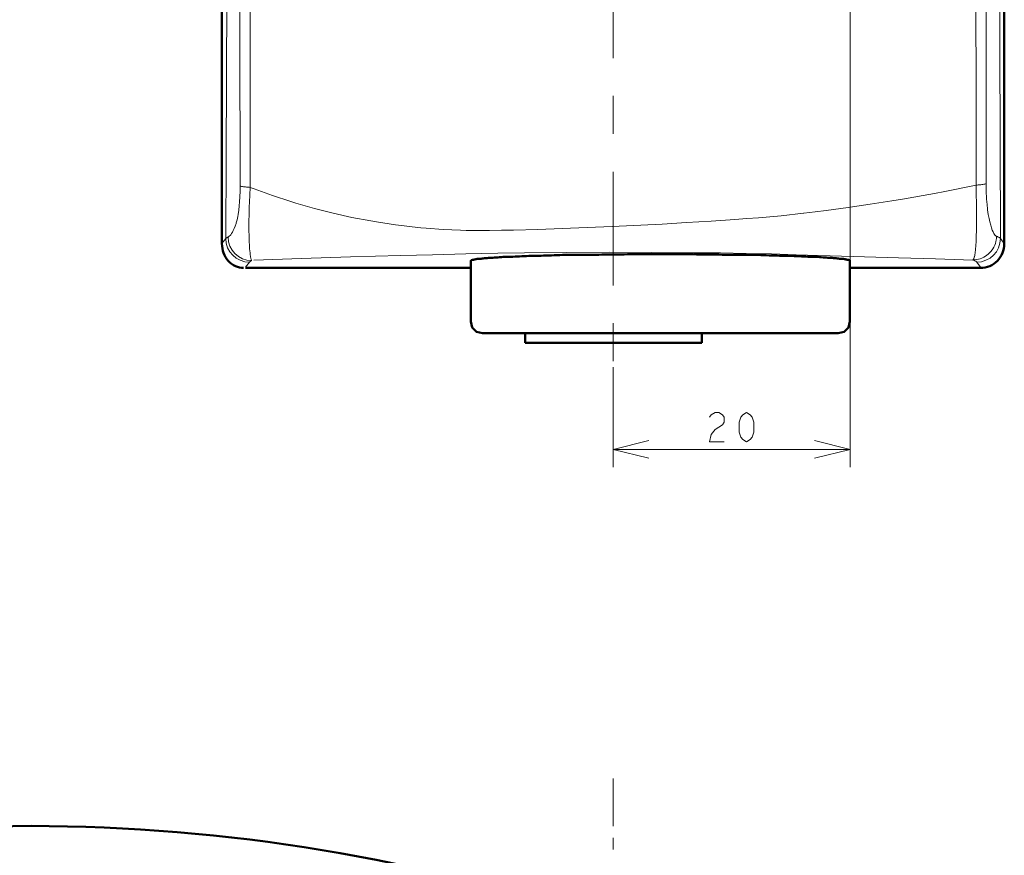
# Model space of a CAD drawing. Extents: x 0 to 2384, y 0 to 1684.
# Drawn here: x 370 to 605, y 371 to 571 of the extents above; entities that cross this region are included whole.
import ezdxf

# ---------------------------------------------------------------- set-up
doc = ezdxf.new("R2010")
doc.units = 0
doc.header["$MEASUREMENT"] = 0
doc.linetypes.add('AI-Linetype-12', pattern=[54.35376, 9.05896, -9.05896, 27.17688, -9.05896])
doc.layers.add('_U+30EC_U+30A4_U+30E4_U+30FC 1', color=7, linetype='Continuous')

msp = doc.modelspace()

# ---------------------------------------------------------------- linework, layer by layer
at = {"layer": '_U+30EC_U+30A4_U+30E4_U+30FC 1', "color": 7, "lineweight": 50, "true_color": 0xffffff}
for points in [[(605.47, 517.54), (605.47, 1441.64)], [(605.47, 517.54), (605.47, 1441.64)], [(418.38, 517.54), (418.38, 711.33)], [(418.38, 517.54), (418.38, 711.33)], [(477.94, 513.51), (477.88, 513.51)], [(477.88, 513.51), (477.88, 513.45)], [(477.88, 513.45), (477.88, 498.93)], [(478, 513.57), (477.94, 513.51)], [(478.12, 513.57), (478.06, 513.57), (478, 513.57)], [(551.74, 514.65), (551.14, 514.71), (550.54, 514.71), (549.88, 514.71), (549.22, 514.71), (548.56, 514.77), (547.96, 514.77), (547.24, 514.77), (546.58, 514.83), (545.92, 514.83), (545.2, 514.83), (544.54, 514.83), (543.82, 514.83), (543.1, 514.89), (542.38, 514.89), (541.66, 514.89), (540.94, 514.89), (540.22, 514.89), (539.5, 514.89), (538.72, 514.89), (538, 514.89), (537.22, 514.95), (536.5, 514.95), (535.72, 514.95), (535, 514.95), (534.22, 514.95), (533.44, 514.95), (532.66, 514.95), (531.88, 514.95), (531.1, 515.01), (530.32, 515.01), (529.54, 515.01), (528.76, 515.01), (527.98, 515.01), (527.2, 515.01), (526.36, 515.01), (525.58, 515.01), (524.8, 515.01), (524.02, 515.01), (523.24, 515.01), (522.46, 515.01), (521.68, 515.01), (520.84, 515.01), (520.06, 515.01), (519.28, 515.01), (518.5, 515.01), (517.72, 515.01), (516.94, 515.01), (516.1, 515.01), (515.38, 515.01), (514.54, 514.95), (513.82, 514.95), (513.04, 514.95), (512.26, 514.95), (511.48, 514.95), (510.7, 514.95), (509.98, 514.95), (509.2, 514.95), (508.48, 514.89), (507.7, 514.89), (506.98, 514.89), (506.26, 514.89), (505.48, 514.89), (504.76, 514.89), (504.04, 514.89), (503.32, 514.89), (502.66, 514.83), (501.94, 514.83), (501.22, 514.83), (500.56, 514.83), (499.84, 514.83), (499.18, 514.77), (498.52, 514.77), (497.86, 514.77), (497.2, 514.71), (496.54, 514.71), (495.94, 514.71), (495.28, 514.71), (494.68, 514.65), (494.08, 514.65), (493.48, 514.65), (492.88, 514.59), (492.28, 514.59), (491.74, 514.59), (491.14, 514.53), (490.6, 514.53), (490.06, 514.53), (489.52, 514.47), (488.98, 514.47), (488.5, 514.47), (487.96, 514.41), (487.48, 514.41), (487, 514.41), (486.52, 514.35), (486.1, 514.35), (485.62, 514.35), (485.2, 514.29), (484.78, 514.29), (484.36, 514.23), (483.94, 514.23), (483.58, 514.23), (483.16, 514.17), (482.8, 514.17), (482.44, 514.11), (482.14, 514.11), (481.78, 514.05), (481.48, 514.05), (481.18, 514.05), (480.88, 513.99), (480.58, 513.99), (480.34, 513.93), (480.1, 513.93), (479.86, 513.87), (479.62, 513.87), (479.44, 513.87), (479.2, 513.81), (479.08, 513.81), (478.84, 513.75), (478.72, 513.75), (478.54, 513.69), (478.42, 513.69), (478.3, 513.63), (478.18, 513.63), (478.12, 513.57)], [(568.54, 513.45), (568.54, 513.45), (568.54, 513.51), (568.48, 513.57), (568.42, 513.57), (568.36, 513.57), (568.24, 513.63), (568.12, 513.63), (568, 513.69), (567.88, 513.69), (567.76, 513.75), (567.58, 513.75), (567.4, 513.81), (567.22, 513.81), (567.04, 513.87), (566.86, 513.87), (566.62, 513.87), (566.38, 513.93), (566.08, 513.93), (565.84, 513.99), (565.54, 513.99), (565.3, 514.05), (564.94, 514.05), (564.64, 514.05), (564.34, 514.11), (563.98, 514.11), (563.62, 514.17), (563.26, 514.17), (562.9, 514.23), (562.48, 514.23), (562.12, 514.23), (561.7, 514.29), (561.28, 514.29), (560.8, 514.35), (560.38, 514.35), (559.9, 514.35), (559.42, 514.41), (558.94, 514.41), (558.46, 514.41), (557.98, 514.47), (557.44, 514.47), (556.96, 514.47), (556.42, 514.53), (555.82, 514.53), (555.28, 514.53), (554.74, 514.59), (554.14, 514.59), (553.6, 514.59), (553, 514.65), (552.4, 514.65), (551.74, 514.65)], [(568.54, 513.45), (568.54, 498.93)], [(477.88, 511.71), (424, 511.71)], [(599.8, 511.71), (568.54, 511.71)], [(477.88, 498.93), (478.24, 497.49), (479.26, 496.47), (480.7, 496.11)], [(565.72, 496.11), (567.16, 496.47), (568.18, 497.49), (568.54, 498.93)], [(565.72, 496.11), (480.7, 496.11)], [(490.9, 496.11), (490.9, 493.83)], [(533.14, 496.11), (533.14, 493.83)], [(533.14, 493.83), (490.9, 493.83)]]:
    msp.add_lwpolyline(points, dxfattribs=at)
at = {"layer": '_U+30EC_U+30A4_U+30E4_U+30FC 1', "color": 7, "lineweight": 13, "true_color": 0xffffff}
for points in [[(603.6, 1439.77), (603.57, 1416.75), (603.46, 1324.65), (603.42, 1267.08), (603.4, 1209.52), (603.39, 1151.96), (603.4, 1094.39), (603.43, 1036.83), (603.47, 979.27), (603.54, 921.7), (603.62, 864.14), (603.66, 841.12), (603.85, 749.02), (603.97, 702.96), (604.23, 610.86), (604.55, 518.76)], [(603.6, 1439.77), (603.57, 1416.75), (603.46, 1324.65), (603.42, 1267.08), (603.4, 1209.52), (603.39, 1151.96), (603.4, 1094.39), (603.43, 1036.83), (603.47, 979.27), (603.54, 921.7), (603.62, 864.14), (603.66, 841.12), (603.85, 749.02), (603.97, 702.96), (604.23, 610.86), (604.55, 518.76)], [(601.4, 1413.35), (601.31, 1391.28), (601.01, 1303.14), (600.87, 1247.97), (600.77, 1192.77), (600.7, 1137.57), (600.64, 1082.36), (600.61, 1027.16), (600.63, 971.97), (600.67, 916.81), (600.7, 861.67), (600.71, 839.67), (600.79, 751.52), (600.93, 696.57), (601.1, 641.68), (601.15, 620.04), (601.13, 531.89)], [(419.9, 711.26), (419.85, 692.01), (419.8, 672.76), (419.75, 653.51), (419.69, 634.26), (419.63, 615.01), (419.57, 595.76), (419.51, 576.51), (419.44, 557.26), (419.37, 538.01), (419.3, 518.76)], [(419.9, 711.26), (419.85, 692.01), (419.8, 672.76), (419.75, 653.51), (419.69, 634.26), (419.63, 615.01), (419.57, 595.76), (419.51, 576.51), (419.44, 557.26), (419.37, 538.01), (419.3, 518.76)], [(422.73, 531.34), (422.7, 540.35), (422.66, 558.33), (422.65, 576.31), (422.65, 585.27), (422.67, 603.25), (422.7, 621.23), (422.74, 639.21), (422.8, 657.18), (422.85, 675.16), (422.91, 693.14), (422.96, 711.12)], [(425.14, 530.98), (425.14, 531), (425.1, 549), (425.12, 567), (425.17, 585), (425.26, 602.99), (425.37, 620.99), (425.52, 638.98), (425.68, 656.97), (425.85, 674.97), (426.03, 692.97), (426.21, 710.97)], [(568.62, 645.39), (568.62, 464.08)], [(598.63, 597.65), (598.71, 531.53)], [(419.83, 519.12), (420.01, 519.23), (420.12, 519.31), (420.33, 519.5), (420.47, 519.66), (420.69, 519.95), (420.88, 520.24), (421.1, 520.65), (421.31, 521.12), (421.32, 521.13), (421.54, 521.7), (421.74, 522.33), (421.79, 522.49), (421.98, 523.24), (422.16, 524.05), (422.25, 524.53), (422.39, 525.5), (422.52, 526.54), (422.6, 527.51), (422.68, 528.75), (422.68, 528.76), (422.72, 530.05), (422.73, 531.34)], [(419.83, 519.12), (420.01, 519.23), (420.12, 519.31), (420.33, 519.5), (420.47, 519.66), (420.69, 519.95), (420.88, 520.24), (421.1, 520.65), (421.31, 521.12), (421.32, 521.13), (421.54, 521.7), (421.74, 522.33), (421.79, 522.49), (421.98, 523.24), (422.16, 524.05), (422.25, 524.53), (422.39, 525.5), (422.52, 526.54), (422.6, 527.51), (422.68, 528.75), (422.68, 528.76), (422.72, 530.05), (422.73, 531.34)], [(422.73, 531.34), (422.84, 531.29), (422.85, 531.29), (423.02, 531.23), (423.06, 531.23), (423.3, 531.18), (423.54, 531.14), (423.77, 531.11), (424.01, 531.08), (424.26, 531.05), (424.41, 531.04), (424.65, 531.02), (424.9, 531), (425.14, 530.98)], [(425.48, 513.49), (425.42, 513.6), (425.36, 513.77), (425.28, 514.08), (425.23, 514.34), (425.13, 515), (425.09, 515.33), (424.99, 516.32), (424.95, 516.88), (424.88, 518.25), (424.85, 519.16), (424.82, 520.88), (424.81, 522.32), (424.82, 522.83), (424.85, 524.59), (424.9, 526.34), (424.95, 527.48), (425.04, 529.23), (425.14, 530.98)], [(425.14, 530.98), (426.08, 530.62), (430.48, 529.03), (434.88, 527.59), (436.04, 527.23), (440.48, 525.96), (444.94, 524.82), (449.44, 523.82), (453.98, 522.95), (455.3, 522.72), (459.88, 522.03), (460.58, 521.93), (465.2, 521.39), (465.92, 521.32), (467.19, 521.2), (471.32, 520.9), (475.45, 520.72), (476.79, 520.69), (479.56, 520.66), (482.37, 520.67), (485.2, 520.72), (488.07, 520.78), (493.88, 520.94), (499.77, 521.12), (511.69, 521.6), (523.62, 522.21), (529.51, 522.56), (535.33, 522.93), (541.06, 523.32), (543.87, 523.53), (546.65, 523.74), (549.41, 523.96), (552.14, 524.22), (557.46, 524.8), (557.53, 524.81), (560.21, 525.14), (562.87, 525.47), (568.16, 526.18), (573.39, 526.94), (578.57, 527.76), (581.13, 528.18), (588.76, 529.54), (591.26, 530.02), (598.71, 531.53)], [(598.71, 531.53), (598.73, 530.96), (598.77, 529.16), (598.8, 527.36), (598.81, 527.2), (598.83, 525.4), (598.83, 523.61), (598.82, 522.25), (598.8, 520.45), (598.77, 519.53), (598.71, 517.95), (598.67, 517.18), (598.58, 516.09), (598.51, 515.42), (598.41, 514.8), (598.41, 514.77), (598.32, 514.35), (598.3, 514.29), (598.21, 514.01), (598.18, 513.94), (598.1, 513.79), (598.06, 513.73), (597.99, 513.66)], [(601.13, 531.89), (601.01, 531.84), (601.01, 531.84), (600.83, 531.78), (600.8, 531.78), (600.56, 531.73), (600.31, 531.69), (600.09, 531.66), (599.84, 531.63), (599.6, 531.6), (599.45, 531.59), (599.2, 531.57), (598.96, 531.55), (598.71, 531.53)], [(601.13, 531.89), (601.13, 531.19), (601.15, 529.88), (601.21, 528.57), (601.24, 528.16), (601.34, 526.92), (601.47, 525.75), (601.49, 525.58), (601.64, 524.53), (601.82, 523.56), (602.01, 522.72), (602.21, 521.94), (602.4, 521.34), (602.6, 520.78), (602.78, 520.37), (602.98, 519.99), (603, 519.95), (603.16, 519.7), (603.32, 519.51), (603.38, 519.46), (603.51, 519.35), (603.64, 519.28)], [(601.13, 531.89), (601.13, 531.19), (601.15, 529.88), (601.21, 528.57), (601.24, 528.16), (601.34, 526.92), (601.47, 525.75), (601.49, 525.58), (601.64, 524.53), (601.82, 523.56), (602.01, 522.72), (602.21, 521.94), (602.4, 521.34), (602.6, 520.78), (602.78, 520.37), (602.98, 519.99), (603, 519.95), (603.16, 519.7), (603.32, 519.51), (603.38, 519.46), (603.51, 519.35), (603.64, 519.28)], [(418.38, 517.54), (419.3, 518.76)], [(418.38, 517.54), (419.3, 518.76)], [(419.3, 518.76), (419.31, 518.78), (419.35, 518.82), (419.4, 518.87), (419.45, 518.91), (419.51, 518.94), (419.55, 518.97), (419.6, 519), (419.66, 519.03), (419.71, 519.06), (419.77, 519.09), (419.83, 519.12)], [(419.3, 518.76), (419.31, 518.78), (419.35, 518.82), (419.4, 518.87), (419.45, 518.91), (419.51, 518.94), (419.55, 518.97), (419.6, 519), (419.66, 519.03), (419.71, 519.06), (419.77, 519.09), (419.83, 519.12)], [(603.64, 519.28), (603.61, 518.83), (603.55, 518.37), (603.48, 518.01), (603.35, 517.56), (603.19, 517.13), (602.99, 516.72), (602.76, 516.32), (602.56, 516.02), (602.27, 515.65), (601.96, 515.31), (601.62, 515), (601.33, 514.78), (600.95, 514.52), (600.55, 514.29), (600.13, 514.1), (599.7, 513.94), (599.26, 513.81), (598.9, 513.74), (598.44, 513.68), (597.99, 513.66)], [(603.64, 519.28), (603.73, 519.25), (603.83, 519.21), (603.93, 519.17), (604.03, 519.12), (604.12, 519.07), (604.21, 519.02), (604.22, 519.02), (604.31, 518.97), (604.4, 518.91), (604.48, 518.84), (604.55, 518.76)], [(603.64, 519.28), (603.73, 519.25), (603.83, 519.21), (603.93, 519.17), (604.03, 519.12), (604.12, 519.07), (604.21, 519.02), (604.22, 519.02), (604.31, 518.97), (604.4, 518.91), (604.48, 518.84), (604.55, 518.76)], [(604.55, 518.76), (605.47, 517.54)], [(604.55, 518.76), (605.47, 517.54)], [(424.97, 513.1), (424.98, 513.11), (425.02, 513.16), (425.07, 513.21), (425.12, 513.25), (425.17, 513.29), (425.21, 513.32), (425.26, 513.36), (425.31, 513.39), (425.37, 513.43), (425.43, 513.46), (425.48, 513.49)], [(597.94, 513.57), (589, 513.87), (580.18, 514.17), (555.7, 514.89), (549.76, 515.07), (543.7, 515.19), (537.64, 515.31), (531.22, 515.37), (510.94, 515.49), (490.72, 515.37), (484.36, 515.25), (476.74, 515.13), (468.7, 514.89), (461.08, 514.71), (449.14, 514.41), (437.44, 513.99), (425.98, 513.57)], [(597.99, 513.66), (598.08, 513.63), (598.18, 513.58), (598.27, 513.54), (598.37, 513.49), (598.46, 513.44), (598.55, 513.38), (598.56, 513.38), (598.65, 513.32), (598.74, 513.25), (598.82, 513.18), (598.89, 513.1)], [(424.05, 511.87), (424.97, 513.1)], [(598.89, 513.1), (599.8, 511.87)], [(511.93, 488.01), (511.93, 464.08)], [(534.96, 476.01), (535.4, 476.6), (536.29, 477.19), (537.17, 477.19), (538.06, 476.6), (538.5, 476.01), (538.5, 474.83), (538.06, 474.24), (537.17, 473.65), (536.29, 473.06), (535.4, 471.88), (534.96, 470.11), (538.5, 470.11)], [(543.82, 470.11), (542.93, 470.7), (542.49, 471.29), (542.04, 472.47), (542.04, 474.83), (542.49, 476.01), (542.93, 476.6), (543.82, 477.19), (544.7, 476.6), (545.14, 476.01), (545.59, 474.83), (545.59, 472.47), (545.14, 471.29), (544.7, 470.7), (543.82, 470.11)], [(520.43, 470.46), (511.93, 468.33), (520.43, 466.21)], [(560.11, 466.21), (568.62, 468.33), (560.11, 470.46)], [(511.93, 468.33), (568.62, 468.33)], [(511.92, 378.29), (511.92, 389.63)], [(511.92, 372.65), (511.92, 375.47)]]:
    msp.add_lwpolyline(points, dxfattribs=at)
at = {"layer": '_U+30EC_U+30A4_U+30E4_U+30FC 1', "color": 7, "linetype": 'AI-Linetype-12', "lineweight": 13, "true_color": 0xffffff}
msp.add_lwpolyline([(511.93, 489.43), (511.93, 738.88)], dxfattribs=at)
at = {"layer": '_U+30EC_U+30A4_U+30E4_U+30FC 1', "color": 7, "lineweight": 13, "true_color": 0xffffff}
for points in [[(419.3, 518.76), (419.3, 515.63), (421.84, 513.1), (424.97, 513.1)], [(419.83, 519.12), (419.85, 516.01), (422.37, 513.5), (425.48, 513.49)], [(598.89, 513.1), (602.01, 513.1), (604.55, 515.63), (604.55, 518.76)]]:
    msp.add_open_spline(points, degree=3, dxfattribs=at)
at = {"layer": '_U+30EC_U+30A4_U+30E4_U+30FC 1', "color": 7, "lineweight": 50, "true_color": 0xffffff}
for points in [[(418.38, 517.54), (418.38, 516), (418.93, 514.52), (419.9, 513.43)], [(605.47, 517.54), (605.47, 516), (604.87, 514.52), (603.81, 513.43)], [(419.9, 513.43), (420.88, 512.34), (422.2, 511.73), (423.57, 511.73)], [(603.81, 513.43), (602.75, 512.34), (601.31, 511.73), (599.8, 511.73)], [(547.16, 340.76), (461.02, 379.57), (364.41, 388.59), (272.57, 366.39)]]:
    msp.add_open_spline(points, degree=3, dxfattribs=at)

doc.saveas('drawing.dxf')
